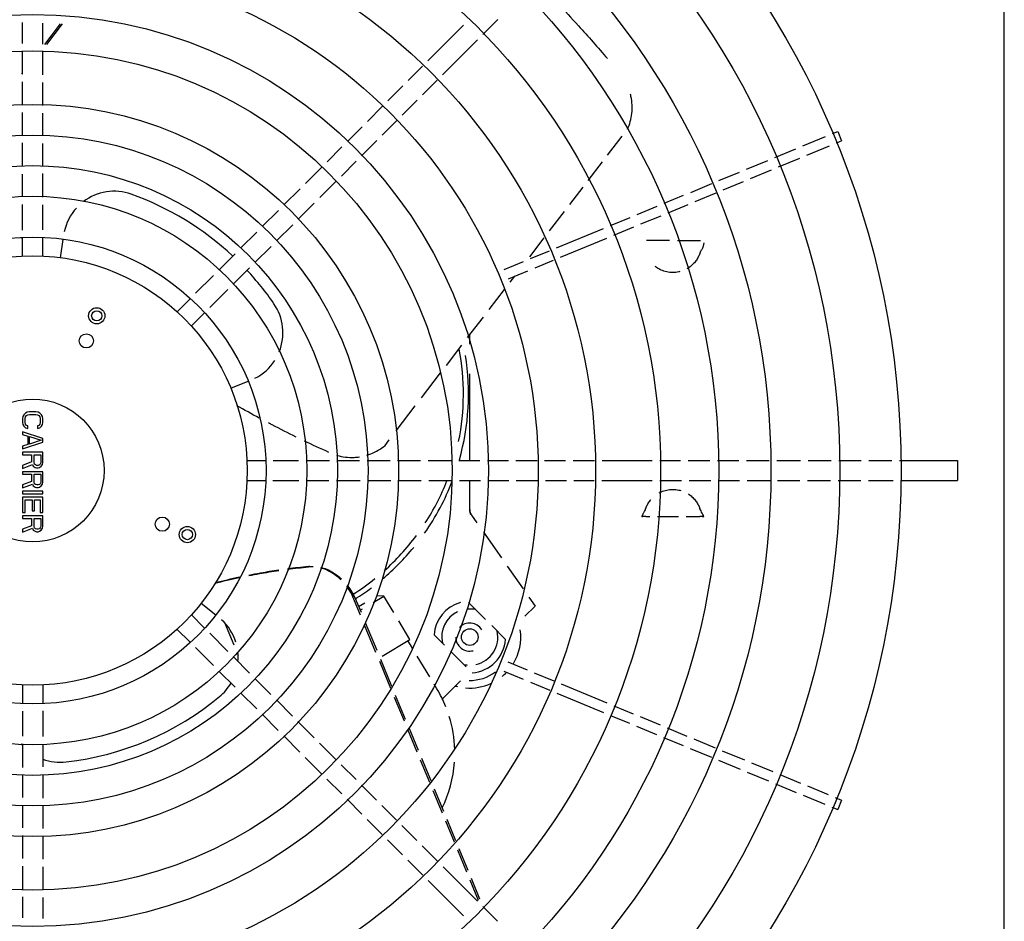
# Model space of a CAD drawing. Units: centimetres. Extents: x 2436 to 3378, y 2381 to 3325.
# Drawn here: x 3154 to 3193, y 2576 to 2612 of the extents above; entities that cross this region are included whole.
import ezdxf

# ---------------------------------------------------------------- set-up
doc = ezdxf.new("R2010")
doc.units = ezdxf.units.CM
doc.layers.add('TS - BLOCOS', color=50, linetype='Continuous')

# ---------------------------------------------------------------- blocks, each defined once
blk = doc.blocks.new('Cond 48-60 Kbtu Barril Carrier superior')
at = {"color": 2}
blk.add_line((0.3810000000000002, -0.247599999999693), (0.3810000000000002, 0.2476000000001477), dxfattribs=at)
for p, q in [((-0.003964999999993779, 0.1673424452442305), (-0.003964999999993779, 0.1755780137423244)), ((0.003964999999993779, 0.1670715483137428), (0.003964999999993779, 0.1753071168118367)), ((0.1550177638347918, 0.1606251206098932), (0.1689949411997986, 0.1746022979746158)), ((0.1765283544932004, 0.17092099771844), (0.1824348763963997, 0.1768275196218383)), ((0.1607208692120139, 0.1551135124373104), (0.1744107449179069, 0.1688033881432602)), ((-0.003964999999993779, 0.1553634365200196), (-0.003964999999993779, 0.1643476930630641)), ((0.003964999999993779, 0.1550925395890772), (0.003964999999993779, 0.1640767961325764)), ((0.1472647357591939, 0.1528720925343805), (0.1529010802613016, 0.1585084370362893)), ((-0.004248131242690079, 0.1553731085732579), (-0.003964999999993779, 0.1557420923927566)), ((-0.003964999999993779, 0.143384427795354), (-0.003964999999993779, 0.1523686843388532)), ((0.003964999999993779, 0.1431135308648663), (0.003964999999993779, 0.1520977874079108)), ((0.1393097844708109, 0.1449171412459691), (0.1451434154156175, 0.1507507721903494)), ((0.152872092534011, 0.1472647357595633), (0.1586041856384952, 0.1529968288637065)), ((0.1449171412455996, 0.1393097844711519), (0.1507507721904062, 0.145143415415987)), ((-0.003964999999993779, 0.1314054190711431), (-0.003964999999993779, 0.1403896756141876)), ((0.003964999999993779, 0.1311345221402007), (0.003964999999993779, 0.1401187786836999)), ((0.1312656997475017, 0.1368730565222904), (0.1371884641272914, 0.1427958209023927)), ((0.1370907478255106, 0.131483391051006), (0.1427958209021085, 0.1371884641275756)), ((0.1233998818941018, 0.1290072386691463), (0.1291465453346916, 0.1347539021098783)), ((0.3136892237727977, 0.1320991152579154), (0.3156633730204135, 0.1329168346501319)), ((0.3156636366535963, 0.1329161981834659), (0.3171938431167121, 0.1292219529868817)), ((-0.003964999999993779, 0.1191555134159898), (-0.003964999999993779, 0.1284106668899767)), ((0.003964999999993779, 0.1194264103464775), (0.003964999999993779, 0.1281397699590343)), ((0.1290072386689189, 0.1233998818943292), (0.1349666372859986, 0.1293592805113803)), ((0.3020215440079141, 0.1272662040578325), (0.3109175851752184, 0.1309510649607546)), ((0.3152199575021939, 0.1284035971275443), (0.3171941067498949, 0.1292213165202156)), ((0.1154449306058041, 0.1210522873807349), (0.1212785615506107, 0.1268859183255699)), ((0.2910349131647081, 0.1227153925578932), (0.2992563667395984, 0.1261208301307306)), ((0.3035522777373103, 0.1235706859274615), (0.3124483189046998, 0.1272555468303835)), ((0.1210522873805928, 0.1154449306059178), (0.1268859183253994, 0.1212785615507528)), ((0.279972591702716, 0.1181332289766033), (0.2882693327992172, 0.1215698516625707)), ((0.2925025439544982, 0.1189937363342324), (0.3007871004691083, 0.1224253120008143)), ((-0.003964999999993779, 0.1073020816952521), (-0.003964999999993779, 0.1161607612348234)), ((0.003964999999993779, 0.1071869677975883), (0.003964999999993779, 0.1164316581653111)), ((0.1069596492316123, 0.1125670060064294), (0.1133236102621993, 0.1189309670371586)), ((0.2690987506383919, 0.1136291365328361), (0.2772070113371967, 0.1169876880817355)), ((0.2814402224925061, 0.1144115727533972), (0.2897369635890072, 0.1178481954389099)), ((0.112567006006401, 0.1069596492316123), (0.1189309670370164, 0.1133236102623414)), ((0.2580235159481958, 0.1090416241177081), (0.2663299419658927, 0.1124822584292815)), ((0.2708189405090025, 0.1100120937057909), (0.2786746421270152, 0.1132660318580747)), ((0.09847436785730679, 0.104081724632124), (0.1048383288880075, 0.1104456856628531)), ((0.2597437058188063, 0.1054245812906629), (0.2680501318364179, 0.1088652156022363)), ((-0.003964999999993779, 0.0941992452399063), (-0.003964999999993779, 0.1042981357622921)), ((0.1040817246320955, 0.09847436785730679), (0.1104456856627962, 0.1048383288880359)), ((0.2476318371982131, 0.1047372498437653), (0.2552547072756965, 0.1078947460141535)), ((0.2491625709276946, 0.1010417317133943), (0.2569748971461934, 0.1042777031871083)), ((0.003964999999993779, 0.09436897154046164), (0.003964999999993779, 0.104190030886457)), ((0.08998908648311499, 0.09559644325827321), (0.09635304751381568, 0.1019604042885476)), ((0.2370072225743058, 0.1003363903714671), (0.2448601986006906, 0.1035891995466045)), ((0.2266024064110184, 0.09602657440245821), (0.2342355839768118, 0.09918834007430632)), ((0.2385379563038157, 0.09664087224155082), (0.2463909323301152, 0.0998936814166882)), ((0.08149859468531417, 0.0871059514602166), (0.0878677661395102, 0.09347512291469684)), ((0.09559644325790373, 0.08998908648345605), (0.1019604042886044, 0.09635304751418516)), ((0.2054707710584012, 0.08727356444433099), (0.2238335977385191, 0.09487969629890358)), ((0.2279436839993991, 0.09225258096967082), (0.2357663177062932, 0.09549282194439002)), ((-0.003964999999993779, 0.08399301089320943), (-0.003964999999993779, 0.0912044930587399)), ((0.003964999999993779, 0.08384750081722814), (0.003964999999993779, 0.09136019103561921)), ((0.2070015047877973, 0.08357804631441468), (0.2251748753268146, 0.09110570286566144)), ((0.2496507600226039, 0.09020000000009532), (0.2407039170770133, 0.09020000000009532)), ((0.2528084692974915, 0.09020000000009532), (0.2618345918166085, 0.09020000000009532)), ((0.07298895339690148, 0.07859631017208812), (0.0793822196291103, 0.08498957640404114)), ((0.08710595146010292, 0.08149859468539944), (0.09347512291429894, 0.08786776613987968)), ((0.1952638527037038, 0.08304572043198277), (0.2027055937901139, 0.08612819051768383)), ((0.1848808201817178, 0.07874492754262974), (0.1924950440312045, 0.0818988423279734)), ((0.1969840425743143, 0.07942867760493755), (0.2042363275195953, 0.08243267238731278)), ((0.07867770798949891, 0.07307035121493755), (0.08498957640389904, 0.07938221962922398)), ((0.1866010100522146, 0.07512788471558451), (0.1942152339017014, 0.07828179950138292)), ((0.06386213588351097, 0.06946949265829971), (0.07086979898420509, 0.0764771557592212)), ((0.06946949265829971, 0.06386213588348255), (0.07655359745001533, 0.07094624067531186)), ((0.05648545802591798, 0.06209281480096251), (0.06174576082730709, 0.06735311760212426)), ((0.06219570596221047, 0.05658834918767752), (0.06735311760209584, 0.06174576082730709)), ((0.1714000000000055, 0.04946631299981163), (0.1714000000000055, 0.05316171343702081)), ((0.1714000000000055, 0.00396500000033484), (0.1714000000000055, 0.03785833836718666)), ((-0.003829787239396865, 0.02116666662732314), (-0.003999999999990678, 0.02033333325425701)), ((-0.003999999999990678, 0.02033333325425701), (-0.003999999999990678, 0.01883333349269378)), ((-0.003489361703401528, 0.02183333337325166), (-0.003829787239396865, 0.02116666662732314)), ((-0.002808510661083119, 0.02250000000003638), (-0.003489361703401528, 0.02183333337325166)), ((-0.002978723406783956, 0.02033333325425701), (-0.002808510661083119, 0.02100000000018554)), ((-0.002978723406783956, 0.01883333349269378), (-0.002978723406783956, 0.02033333325425701)), ((-0.002127659559192807, 0.0228333333284354), (-0.002808510661083119, 0.02250000000003638)), ((-0.002808510661083119, 0.02100000000018554), (-0.002468085050594482, 0.0215000000002874)), ((-0.002468085050594482, 0.0215000000002874), (-0.001957446813605657, 0.02183333337325166)), ((-0.001276595830887572, 0.02300000000013824), (-0.002127659559192807, 0.0228333333284354)), ((-0.001957446813605657, 0.02183333337325166), (-0.001276595830887572, 0.02200000000038926)), ((0.001276595592514695, 0.02300000000013824), (-0.001276595830887572, 0.02300000000013824)), ((-0.001276595830887572, 0.02200000000038926), (0.001276595592514695, 0.02200000000038926)), ((0.002127659797707793, 0.0228333333284354), (0.001276595592514695, 0.02300000000013824)), ((0.001276595592514695, 0.02200000000038926), (0.001957446575204358, 0.02183333337325166)), ((0.001957446575204358, 0.02183333337325166), (0.002468085288995781, 0.0215000000002874)), ((0.002808510780397455, 0.02250000000003638), (0.002127659797707793, 0.0228333333284354)), ((0.002468085288995781, 0.0215000000002874), (0.002808510780397455, 0.02100000000018554)), ((0.003489361763001853, 0.02183333337325166), (0.002808510780397455, 0.02250000000003638)), ((0.002808510780397455, 0.02100000000018554), (0.002978723526013027, 0.02033333325425701)), ((0.002978723526013027, 0.02033333325425701), (0.002978723526013027, 0.01883333349269378)), ((0.003829787254403527, 0.02116666662732314), (0.003489361763001853, 0.02183333337325166)), ((0.004000000000019099, 0.02033333325425701), (0.003829787254403527, 0.02116666662732314)), ((0.004000000000019099, 0.01883333349269378), (0.004000000000019099, 0.02033333325425701)), ((-0.003999999999990678, 0.01883333349269378), (-0.003829787239396865, 0.0180000000000291)), ((-0.003829787239396865, 0.0180000000000291), (-0.003489361703401528, 0.01733333349238819)), ((-0.003489361703401528, 0.01733333349238819), (-0.002808510661083119, 0.01666666650771731)), ((-0.002808510661083119, 0.0181666665080229), (-0.002978723406783956, 0.01883333349269378)), ((-0.002468085050594482, 0.01766666650792104), (-0.002808510661083119, 0.0181666665080229)), ((-0.002808510661083119, 0.01666666650771731), (-0.001957446813605657, 0.01650000000017826)), ((-0.001957446813605657, 0.01750000000038199), (-0.002468085050594482, 0.01766666650792104)), ((-0.001957446813605657, 0.01650000000017826), (-0.001957446813605657, 0.01750000000038199)), ((0.002468085288995781, 0.01766666650792104), (0.001957446575204358, 0.01750000000038199)), ((0.001957446575204358, 0.01750000000038199), (0.001957446575204358, 0.01650000000017826)), ((0.001957446575204358, 0.01650000000017826), (0.002808510780397455, 0.01666666650771731)), ((0.002808510780397455, 0.0181666665080229), (0.002468085288995781, 0.01766666650792104)), ((0.002978723526013027, 0.01883333349269378), (0.002808510780397455, 0.0181666665080229)), ((0.002808510780397455, 0.01666666650771731), (0.003489361763001853, 0.01733333349238819)), ((0.003489361763001853, 0.01733333349238819), (0.003829787254403527, 0.0180000000000291)), ((0.003829787254403527, 0.0180000000000291), (0.004000000000019099, 0.01883333349269378)), ((-0.003999999999990678, 0.01516666650786647), (-0.003999999999990678, 0.01416666698469271)), ((0.004000000000019099, 0.01250000000027285), (-0.003999999999990678, 0.01516666650786647)), ((-0.003999999999990678, 0.01416666698469271), (-0.001957446813605657, 0.01350000000002183)), ((-0.001957446813605657, 0.01350000000002183), (-0.001957446813605657, 0.0101666669847873)), ((-0.001276595830887572, 0.01033333301575112), (-0.001276595830887572, 0.01333333301545281)), ((-0.001276595830887572, 0.01333333301545281), (0.003319149017414702, 0.01183333301560197)), ((0.003319149017414702, 0.01183333301560197), (-0.001276595830887572, 0.01033333301575112)), ((0.004000000000019099, 0.01116666698499102), (0.004000000000019099, 0.01250000000027285)), ((0.138168070046305, 0.009853019132606278), (0.1398430678243017, 0.01203591873627374)), ((-0.003999999999990678, 0.008500000000367436), (0.004000000000019099, 0.01116666698499102)), ((-0.001957446813605657, 0.0101666669847873), (-0.003999999999990678, 0.009500000000116415)), ((-0.003999999999990678, 0.009500000000116415), (-0.003999999999990678, 0.008500000000367436)), ((-0.003999999999990678, 0.007166666984630865), (-0.003999999999990678, 0.006166666031276691)), ((0.004000000000019099, 0.007166666984630865), (-0.003999999999990678, 0.007166666984630865)), ((-0.003999999999990678, 0.006166666031276691), (-0.0004255318640957739, 0.006166666031276691)), ((-0.0004255318640957739, 0.006166666031276691), (-0.0004255318640957739, 0.003333333969294472)), ((0.0005957446099102981, 0.003000000000156433), (0.0005957446099102981, 0.006166666031276691)), ((0.0005957446099102981, 0.006166666031276691), (0.003148936271713865, 0.006166666031276691)), ((0.003148936271713865, 0.006166666031276691), (0.003148936271713865, 0.003000000000156433)), ((0.004000000000019099, 0.003166666031120258), (0.004000000000019099, 0.007166666984630865)), ((0.08399301089320943, 0.00396500000033484), (0.09136019103550552, 0.00396500000033484)), ((0.09436897154020585, 0.00396500000033484), (0.1042038800024159, 0.00396500000033484)), ((0.1071973226192995, 0.00396500000033484), (0.1164316581651974, 0.00396500000033484)), ((0.119426410346307, 0.00396500000033484), (0.1281397699590059, 0.00396500000033484)), ((0.1311345221401155, 0.00396500000033484), (0.140118778683501, 0.00396500000033484)), ((0.1431135308646105, 0.00396500000033484), (0.1520977874079108, 0.00396500000033484)), ((0.1550925395889919, 0.00396500000033484), (0.1640767961322922, 0.00396500000033484)), ((0.1670715483135154, 0.00396500000033484), (0.1753071168114957, 0.00396500000033484)), ((0.1783018689926053, 0.00396500000033484), (0.1865235519669, 0.00396500000033484)), ((0.189516994583812, 0.00396500000033484), (0.1977677581699027, 0.00396500000033484)), ((0.2007625103510122, 0.00396500000033484), (0.2089980788489925, 0.00396500000033484)), ((0.211992831030102, 0.00396500000033484), (0.2203351903790178, 0.00396500000033484)), ((0.2233286329959014, 0.00396500000033484), (0.2429787865698927, 0.00396500000033484)), ((0.245978786569907, 0.00396500000033484), (0.2540368764496179, 0.00396500000033484)), ((0.2570338133608914, 0.00396500000033484), (0.2655251346095042, 0.00396500000033484)), ((0.2685220715206924, 0.00396500000033484), (0.276879128287618, 0.00396500000033484)), ((0.2798738804686991, 0.00396500000033484), (0.2888581370119994, 0.00396500000033484)), ((0.2918528891931089, 0.00396500000033484), (0.3011080426670958, 0.00396500000033484)), ((0.3041027948482053, 0.00396500000033484), (0.3130870513915056, 0.00396500000033484)), ((0.3160818035727004, 0.00396500000033484), (0.3248562284188949, 0.00396500000033484)), ((0.327849671035807, 0.00396500000033484), (0.3369521309947174, 0.00396500000033484)), ((0.3399490679059909, 0.00396500000033484), (0.3626066664837992, 0.00396500000033484)), ((0.3626066664837992, 0.00396363424260926), (0.3626066664837992, -0.003963634242154512)), ((-0.0004255318640957739, 0.003333333969294472), (-0.003999999999990678, 0.001999999999952706)), ((-0.003999999999990678, 0.0008333339692399022), (-8.51063728077861e-05, 0.002333333969090745)), ((-0.003999999999990678, 0.001999999999952706), (-0.003999999999990678, 0.0008333339692399022)), ((-8.51063728077861e-05, 0.002333333969090745), (0.0002553191185086234, 0.001666666031269415)), ((0.0002553191185086234, 0.001666666031269415), (0.0009361701011982859, 0.001166666031167551)), ((0.0007659573554974486, 0.00250000000005457), (0.0005957446099102981, 0.003000000000156433)), ((0.001106382846899123, 0.002166666030916531), (0.0007659573554974486, 0.00250000000005457)), ((0.0009361701011982859, 0.001166666031167551), (0.001446808338215533, 0.001000000000203727)), ((0.00161702108391637, 0.001999999999952706), (0.001106382846899123, 0.002166666030916531)), ((0.001446808338215533, 0.001000000000203727), (0.002127659797707793, 0.001000000000203727)), ((0.002127659797707793, 0.001999999999952706), (0.00161702108391637, 0.001999999999952706)), ((0.002638298034696618, 0.002166666030916531), (0.002127659797707793, 0.001999999999952706)), ((0.002127659797707793, 0.001000000000203727), (0.002638298034696618, 0.001166666031167551)), ((0.002978723526013027, 0.00250000000005457), (0.002638298034696618, 0.002166666030916531)), ((0.002638298034696618, 0.001166666031167551), (0.003319149017414702, 0.001666666031269415)), ((0.003148936271713865, 0.003000000000156433), (0.002978723526013027, 0.00250000000005457)), ((0.003319149017414702, 0.001666666031269415), (0.003829787254403527, 0.002333333969090745)), ((0.003829787254403527, 0.002333333969090745), (0.004000000000019099, 0.003166666031120258)), ((-0.003999999999990678, -0.0004999999996471161), (-0.003999999999990678, -0.001499999999850843)), ((0.004000000000019099, -0.0004999999996471161), (-0.003999999999990678, -0.0004999999996471161)), ((-0.003999999999990678, -0.001499999999850843), (-0.0004255318640957739, -0.001499999999850843)), ((-0.0004255318640957739, -0.001499999999850843), (-0.0004255318640957739, -0.004333333969043451)), ((0.0005957446099102981, -0.004666666030516353), (0.0005957446099102981, -0.001499999999850843)), ((0.0005957446099102981, -0.001499999999850843), (0.003148936271713865, -0.001499999999850843)), ((0.003148936271713865, -0.001499999999850843), (0.003148936271713865, -0.004666666030516353)), ((0.004000000000019099, -0.004500000000007276), (0.004000000000019099, -0.0004999999996471161)), ((-0.0004255318640957739, -0.004333333969043451), (-0.003999999999990678, -0.00566666603072008)), ((-0.003999999999990678, -0.006833333969098021), (-8.51063728077861e-05, -0.005333333968792431)), ((-0.003999999999990678, -0.00566666603072008), (-0.003999999999990678, -0.006833333969098021)), ((-8.51063728077861e-05, -0.005333333968792431), (0.0002553191185086234, -0.005999999999858119)), ((0.0002553191185086234, -0.005999999999858119), (0.0009361701011982859, -0.006499999999959982)), ((0.0007659573554974486, -0.005166666030618217), (0.0005957446099102981, -0.004666666030516353)), ((0.001106382846899123, -0.005499999999756255), (0.0007659573554974486, -0.005166666030618217)), ((0.0009361701011982859, -0.006499999999959982), (0.001446808338215533, -0.006666666030923807)), ((0.00161702108391637, -0.00566666603072008), (0.001106382846899123, -0.005499999999756255)), ((0.001446808338215533, -0.006666666030923807), (0.002127659797707793, -0.006666666030923807)), ((0.002127659797707793, -0.00566666603072008), (0.00161702108391637, -0.00566666603072008)), ((0.002638298034696618, -0.005499999999756255), (0.002127659797707793, -0.00566666603072008)), ((0.002127659797707793, -0.006666666030923807), (0.002638298034696618, -0.006499999999959982)), ((0.002978723526013027, -0.005166666030618217), (0.002638298034696618, -0.005499999999756255)), ((0.002638298034696618, -0.006499999999959982), (0.003319149017414702, -0.005999999999858119)), ((0.003148936271713865, -0.004666666030516353), (0.002978723526013027, -0.005166666030618217)), ((0.003319149017414702, -0.005999999999858119), (0.003829787254403527, -0.005333333968792431)), ((0.003829787254403527, -0.005333333968792431), (0.004000000000019099, -0.004500000000007276)), ((0.08384750081700076, -0.003964999999880092), (0.09120449305859779, -0.003964999999880092)), ((0.09419924523970735, -0.003964999999880092), (0.1043392889745007, -0.003964999999880092)), ((0.1073327315914128, -0.003964999999880092), (0.1161607612345961, -0.003964999999880092)), ((0.1191555134157056, -0.003964999999880092), (0.1284106668896072, -0.003964999999880092)), ((0.1314054190707168, -0.003964999999880092), (0.1403896756141023, -0.003964999999880092)), ((0.1433844277952119, -0.003964999999880092), (0.1523686843385121, -0.003964999999880092)), ((0.1553634365195933, -0.003964999999880092), (0.1643476930630072, -0.003964999999880092)), ((0.1673424452441168, -0.003964999999880092), (0.175578013742097, -0.003964999999880092)), ((0.1714000000000055, -0.01550787121504982), (0.1714000000000055, -0.003964999999880092)), ((0.1785727659232919, -0.003964999999880092), (0.1866589609390132, -0.003964999999880092)), ((0.1896524035558969, -0.003964999999880092), (0.198038655100504, -0.003964999999880092)), ((0.2010334072816136, -0.003964999999880092), (0.2092689757797075, -0.003964999999880092)), ((0.2122637279608171, -0.003964999999880092), (0.2201997814070182, -0.003964999999880092)), ((0.2231932240239018, -0.003964999999880092), (0.2429787865698927, -0.003964999999880092)), ((0.245978786569907, -0.003964999999880092), (0.2544434194961127, -0.003964999999880092)), ((0.2574403564073009, -0.003964999999880092), (0.2659316776559137, -0.003964999999880092)), ((0.2689286145672156, -0.003964999999880092), (0.2771500252181909, -0.003964999999880092)), ((0.2801447773993004, -0.003964999999880092), (0.2891290339426007, -0.003964999999880092)), ((0.2921237861237955, -0.003964999999880092), (0.3008371457364944, -0.003964999999880092)), ((0.303831897917604, -0.003964999999880092), (0.3128161544609043, -0.003964999999880092)), ((0.3158109066420138, -0.003964999999880092), (0.3247208194468101, -0.003964999999880092)), ((0.3277142620636937, -0.003964999999880092), (0.3373586740412122, -0.003964999999880092)), ((0.3403556109525141, -0.003964999999880092), (0.3626066664837992, -0.003964999999880092)), ((-0.003999999999990678, -0.00816666603077465), (-0.003999999999990678, -0.009166667938188766)), ((0.004000000000019099, -0.00816666603077465), (-0.003999999999990678, -0.00816666603077465)), ((-0.003999999999990678, -0.009166667938188766), (0.004000000000019099, -0.009166667938188766)), ((-0.003999999999990678, -0.01049999999986539), (-0.003999999999990678, -0.01649999999972351)), ((0.004000000000019099, -0.01049999999986539), (-0.003999999999990678, -0.01049999999986539)), ((-0.002978723406783956, -0.01649999999972351), (-0.002978723406783956, -0.01149999999961437)), ((-0.002978723406783956, -0.01149999999961437), (-0.0002553191185086234, -0.01149999999961437)), ((-0.0002553191185086234, -0.01149999999961437), (-0.0002553191185086234, -0.01583333206144744)), ((0.0007659573554974486, -0.01583333206144744), (0.0007659573554974486, -0.01149999999961437)), ((0.0007659573554974486, -0.01149999999961437), (0.002978723526013027, -0.01149999999961437)), ((0.002978723526013027, -0.01149999999961437), (0.002978723526013027, -0.01649999999972351)), ((0.004000000000019099, -0.009166667938188766), (0.004000000000019099, -0.00816666603077465)), ((0.004000000000019099, -0.01649999999972351), (0.004000000000019099, -0.01049999999986539)), ((-0.003999999999990678, -0.01649999999972351), (-0.002978723406783956, -0.01649999999972351)), ((-0.003999999999990678, -0.01783333206140014), (-0.003999999999990678, -0.01883333206160387)), ((0.004000000000019099, -0.01783333206140014), (-0.003999999999990678, -0.01783333206140014)), ((-0.003999999999990678, -0.01883333206160387), (-0.0004255318640957739, -0.01883333206160387)), ((-0.0004255318640957739, -0.01883333206160387), (-0.0004255318640957739, -0.02166666793800687)), ((-0.0002553191185086234, -0.01583333206144744), (0.0007659573554974486, -0.01583333206144744)), ((0.0005957446099102981, -0.02199999999993452), (0.0005957446099102981, -0.01883333206160387)), ((0.0005957446099102981, -0.01883333206160387), (0.003148936271713865, -0.01883333206160387)), ((0.002978723526013027, -0.01649999999972351), (0.004000000000019099, -0.01649999999972351)), ((0.003148936271713865, -0.01883333206160387), (0.003148936271713865, -0.02199999999993452)), ((0.004000000000019099, -0.02183333206130555), (0.004000000000019099, -0.01783333206140014)), ((0.1721235681256132, -0.01755136600331753), (0.174160933986002, -0.02046102599570077)), ((0.2391030639259952, -0.01808328613151389), (0.2388579980789984, -0.01812573634060755)), ((0.2391030639259952, -0.01812573634060755), (0.2388579980789984, -0.01812573634060755)), ((0.2403933982822082, -0.0180000000000291), (0.2420187662694104, -0.0180000000000291)), ((0.2450187662693963, -0.0180000000000291), (0.2532943541530983, -0.0180000000000291)), ((0.2562983000860015, -0.0180000000000291), (0.2616066017178014, -0.0180000000000291)), ((0.2624748339759151, -0.01803455185472558), (0.2628973651632975, -0.01808227752371749)), ((0.2631420019210964, -0.01812573634060755), (0.2628972593462038, -0.01808331748134151)), ((0.2631420019210964, -0.01812573634060755), (0.2628973651632975, -0.01812573634060755)), ((-0.0004255318640957739, -0.02166666793800687), (-0.003999999999990678, -0.0229999999996835)), ((-0.003999999999990678, -0.02416666793806144), (-8.51063728077861e-05, -0.02266666793821059)), ((-0.003999999999990678, -0.0229999999996835), (-0.003999999999990678, -0.02416666793806144)), ((-8.51063728077861e-05, -0.02266666793821059), (0.0002553191185086234, -0.02333333206161115)), ((0.0007659573554974486, -0.02250000000003638), (0.0005957446099102981, -0.02199999999993452)), ((0.001106382846899123, -0.02283333206150928), (0.0007659573554974486, -0.02250000000003638)), ((0.00161702108391637, -0.0229999999996835), (0.001106382846899123, -0.02283333206150928)), ((0.002127659797707793, -0.0229999999996835), (0.00161702108391637, -0.0229999999996835)), ((0.002638298034696618, -0.02283333206150928), (0.002127659797707793, -0.0229999999996835)), ((0.002978723526013027, -0.02250000000003638), (0.002638298034696618, -0.02283333206150928)), ((0.003148936271713865, -0.02199999999993452), (0.002978723526013027, -0.02250000000003638)), ((0.003319149017414702, -0.02333333206161115), (0.003829787254403527, -0.02266666793821059)), ((0.003829787254403527, -0.02266666793821059), (0.004000000000019099, -0.02183333206130555)), ((0.0002553191185086234, -0.02333333206161115), (0.0009361701011982859, -0.02383333206171301)), ((0.0009361701011982859, -0.02383333206171301), (0.001446808338215533, -0.02399999999988722)), ((0.001446808338215533, -0.02399999999988722), (0.002127659797707793, -0.02399999999988722)), ((0.002127659797707793, -0.02399999999988722), (0.002638298034696618, -0.02383333206171301)), ((0.002638298034696618, -0.02383333206171301), (0.003319149017414702, -0.02333333206161115)), ((0.1767845240673012, -0.02420790094083713), (0.183795051259608, -0.0342199713768423)), ((0.1861185559349963, -0.03753827994751191), (0.1922828913488104, -0.04634186328166834)), ((0.1335068389913943, -0.0517015562427332), (0.1376720321852076, -0.04919885568187965)), ((0.1376720321852076, -0.04919885568187965), (0.1347624979765953, -0.0491037994402177)), ((0.1415805554100018, -0.0557037306912207), (0.1376720321852076, -0.04919885568187965)), ((0.1945681493212987, -0.04960554989975208), (0.1970499999999902, -0.05314999999973224)), ((0.0660369431359129, -0.05206084504470709), (0.07177610154190006, -0.05658536453802299)), ((0.1278060447295957, -0.05328365824425418), (0.1302430644471144, -0.05181934906840979)), ((0.1709392031675918, -0.05175772771553966), (0.1775658964411093, -0.05838442098911401)), ((0.1970499999999902, -0.05314999999973224), (0.1930434023178975, -0.05715659768202386)), ((0.06209281480070672, -0.0564854580256906), (0.06731217201041773, -0.06170481523531635)), ((0.1284173997599964, -0.05475959985005829), (0.1292904474931049, -0.05423501984842005)), ((0.07524160286999404, -0.05963238630602063), (0.07886375881250274, -0.06837704430745362)), ((0.1479212898759101, -0.0662564849658338), (0.1435230236347138, -0.05893654070268894)), ((0.1799881433718156, -0.06080666791967815), (0.1853716696998049, -0.06619019424761063)), ((0.05658834918739331, -0.06219570596203994), (0.06170481523560056, -0.06731217201013351)), ((0.0694334923539941, -0.06382613557889272), (0.07658269716540644, -0.07097534039030506)), ((0.1614827306840141, -0.06846420613555892), (0.1574283303002062, -0.06440980575189315)), ((0.06382613557920536, -0.06943349235370988), (0.07087959178821279, -0.07648694856288785)), ((0.1370534345352041, -0.07278655125355726), (0.1479212898759101, -0.0662564849658338)), ((0.1489482489978968, -0.06965482746500129), (0.1471755543242921, -0.06670456809115421)), ((0.07869938073889671, -0.07309202396390901), (0.08498984154010714, -0.07938248476511944)), ((0.0801777726588, -0.07154935435619336), (0.08053444745971206, -0.07241044349802905)), ((0.1556863320867024, -0.08086888089974309), (0.1508083802769988, -0.07275060578740522)), ((0.1637901325364055, -0.07077160798826299), (0.1700344446142026, -0.07701592006606006)), ((0.1862581649135109, -0.07498587360896636), (0.193863510918618, -0.07813611107076213)), ((0.07299627536170306, -0.0786036321364918), (0.0793824847653184, -0.0849898415399366)), ((0.1847905341236071, -0.07870752983262719), (0.1923958801287995, -0.08185776729442296)), ((0.1966290912841089, -0.07928165196608461), (0.2044181370754927, -0.08250798037079221)), ((-0.003964999999993779, -0.08384750081677339), (-0.003964999999993779, -0.09136019103516446)), ((0.003964999999993779, -0.08399301089275468), (0.003964999999993779, -0.09120449305828515)), ((0.08711116188359824, -0.08150380510869581), (0.09345507662879982, -0.08784771985392581)), ((0.1585063919723098, -0.0855622487065375), (0.1574601327448022, -0.08382098094079993)), ((0.160486457527611, -0.08971354247205454), (0.1678073161214115, -0.08239268387842458)), ((0.1951614604942051, -0.08300330818974544), (0.2027611606577011, -0.08615120706735979)), ((0.2071849273206112, -0.08365402241452102), (0.2251748753268146, -0.0911057028652067)), ((0.0815038051088095, -0.08711116188351298), (0.08784771985401107, -0.09345507662874297)), ((0.2055279509027912, -0.0872972491110886), (0.2238335977385191, -0.09487969629844883)), ((0.0955714516850037, -0.08996409491010127), (0.1019205768536153, -0.09631322007862764)), ((0.2279436839993991, -0.09225258096921607), (0.2354182846443109, -0.09534866192962)), ((-0.003964999999993779, -0.0943689715400069), (-0.003964999999993779, -0.1041900308860022)), ((0.003964999999993779, -0.09419924523945156), (0.003964999999993779, -0.1042981357618373)), ((0.08996409491021495, -0.09557145168491843), (0.09631322007879817, -0.1019205768534448)), ((0.2266024064110184, -0.09602657440200346), (0.2340137936031113, -0.09909647149333978)), ((0.2381850748893157, -0.0964947039733488), (0.2460243139171041, -0.0997418230972471)), ((0.1040369519099045, -0.0984295951348031), (0.1103860770785161, -0.1047787203033295)), ((0.2367805838482013, -0.1002425135370686), (0.2446198228759044, -0.1034896326609669)), ((0.09842959513500205, -0.1040369519096203), (0.1047787203036989, -0.1103860770781466)), ((0.2487911041621089, -0.1008878651409759), (0.2565499992031164, -0.1041017046959496)), ((-0.003964999999993779, -0.1071869677971335), (-0.003964999999993779, -0.1164316581648563)), ((0.003964999999993779, -0.1073020816952521), (0.003964999999993779, -0.1161607612343687)), ((0.1125024521346916, -0.1068950953595049), (0.1188515773034169, -0.113244220528486)), ((0.2473866131209945, -0.1046356747046957), (0.2550823684132979, -0.1078233609196104)), ((0.2593155795686073, -0.1052472455912721), (0.2676123206651084, -0.1086838682767848)), ((0.2578479487788172, -0.1089689018144782), (0.2661446898753184, -0.1124055245004456)), ((0.2703779010305993, -0.1098294091721073), (0.279125366526614, -0.1134527280169095)), ((0.1068950953599028, -0.1125024521343221), (0.1132442205285997, -0.1188515773033032)), ((0.1209679523595923, -0.1153605955846615), (0.126787983764217, -0.1211806269889166)), ((0.2689102702406956, -0.1135510653953133), (0.2774051766561172, -0.1170697708439548)), ((0.2818941751991986, -0.1145996061209189), (0.2902006012168101, -0.1180402404320375)), ((-0.003964999999993779, -0.1194264103460227), (-0.003964999999993779, -0.1281397699590343)), ((0.003964999999993779, -0.1191555134155351), (0.003964999999993779, -0.128410666889522)), ((0.2801739853286165, -0.1182166489475094), (0.2884804113463133, -0.1216572832590828)), ((0.2929694098893947, -0.1191871185360469), (0.3010252297993077, -0.1225239483983387)), ((0.1153605955848036, -0.1209679523594787), (0.1211806269893998, -0.1267879837637338)), ((0.1289043588203924, -0.1232970020455468), (0.1347914954366161, -0.1291841386614578)), ((0.2912492200188126, -0.1228041613626374), (0.2993682533815161, -0.1261671750949063)), ((0.3021350436266061, -0.1273132171386351), (0.310561657050215, -0.130803634703625)), ((0.3037920200443978, -0.1236699904425222), (0.311966148091301, -0.1270558251399052)), ((-0.003964999999993779, -0.131134522139746), (-0.003964999999993779, -0.1401187786832452)), ((0.1232970020456037, -0.128904358820364), (0.129088390059394, -0.1346957468340406)), ((0.314732938336391, -0.128201867183634), (0.3171941067498949, -0.1292213165197609)), ((0.3171938431167121, -0.1292219529864269), (0.3156636366535963, -0.1329161981830111)), ((0.003964999999993779, -0.1314054190706884), (0.003964999999993779, -0.1403896756137328)), ((0.1369081790101063, -0.1313008222350618), (0.1426607966858171, -0.1370534399106873)), ((0.3133284472951914, -0.1319496767473538), (0.3156633730204135, -0.1329168346496772)), ((0.1312050736329127, -0.1368124304076446), (0.1370534399109999, -0.1426607966855045)), ((0.1447771717419926, -0.1391698149668628), (0.1505972031466172, -0.1449898463715726)), ((-0.003964999999993779, -0.1431135308644116), (-0.003964999999993779, -0.1520977874079108)), ((0.003964999999993779, -0.1433844277948992), (0.003964999999993779, -0.1523686843383985)), ((0.1391698149672038, -0.1447771717416799), (0.1449898463718, -0.1505972031463898)), ((0.1527135782029063, -0.1471062214277481), (0.1588628808553096, -0.153255524080123)), ((0.1471062214281176, -0.1527135782025653), (0.1529870324781086, -0.1585943892528121)), ((-0.003964999999993779, -0.1550925395886225), (-0.003964999999993779, -0.1640767961321217)), ((0.003964999999993779, -0.1553634365195649), (0.003964999999993779, -0.1643476930626093)), ((0.160986991394708, -0.1553796346197487), (0.1744107449179069, -0.1688033881428055)), ((0.1551061868909187, -0.1607135436652243), (0.1689949411997986, -0.174602297974161)), ((-0.003964999999993779, -0.1670715483132881), (-0.003964999999993779, -0.175307116811382)), ((0.003964999999993779, -0.1673424452437757), (0.003964999999993779, -0.1755780137418697)), ((0.1765283544932004, -0.1709209977179853), (0.1823211272379126, -0.1767137704628112))]:
    blk.add_line(p, q)
at = {"color": 1}
for p, q in [((0.004708897736406925, 0.1670461360040463), (0.01086685515960539, 0.1750713423630259)), ((0.005579713939994235, 0.1670163880298787), (0.0117376713631927, 0.1750415943884036)), ((0.2254511811692907, 0.123602584168566), (0.2311991491106085, 0.1310934818320675)), ((0.2178112359667921, 0.1136460137336144), (0.2234224866016916, 0.1209587379344157)), ((0.210592332430906, 0.1042381554816529), (0.2157990681859019, 0.1110237056273036)), ((0.202702724968816, 0.09395621885505534), (0.208488437107718, 0.1014963057145906)), ((0.01096821693471384, 0.08331187889098146), (0.0119201303122054, 0.09054237884311078)), ((0.1949068362412163, 0.08379641886176614), (0.2005988296455143, 0.09121436908799296)), ((0.1872303418606123, 0.07379221661039992), (0.1890259826573981, 0.07613234125710733)), ((0.1789963377734978, 0.06306145356393245), (0.185009004587215, 0.07089731351379669)), ((0.1705703123097067, 0.05208044338723994), (0.1767479018478184, 0.06013123481625371)), ((0.1622402975343107, 0.04122455677588732), (0.1683489750363094, 0.04918554029109146)), ((0.0843502011476005, 0.03493899730437988), (0.0775463786802959, 0.0321207617625987)), ((0.1525060036726131, 0.02853857802847415), (0.1599457961690121, 0.03823430437887509)), ((0.1425862803440054, 0.01561094289536413), (0.1500260728404044, 0.02530666924531033)), ((0.1247767111802034, -0.0478182877063773), (0.1283853251640039, -0.05653025252740917)), ((0.126888942139999, -0.05106957673433499), (0.1287586732155148, -0.05558350685487312)), ((0.1300335082378012, -0.06050931845720697), (0.1344829813609181, -0.07125129681662656)), ((0.1304068562893121, -0.05956257278467092), (0.1349237670407035, -0.07046735998073927)), ((0.1359395092308944, -0.0747676661544574), (0.1403090928409085, -0.08531677416749517)), ((0.1363802949107082, -0.07398372931857011), (0.140749878520694, -0.08453283733160788)), ((0.1422064063906987, -0.08804920666943872), (0.1461198278188078, -0.09749704175646912)), ((0.1417656207109133, -0.088833143505326), (0.1456247483772017, -0.09814990185623174)), ((0.1469516939023947, -0.1013534317398808), (0.1506368675510146, -0.1102502279418331)), ((0.1474467733440008, -0.1007005716401181), (0.1511380884475102, -0.1096121946256972)), ((0.1519508813971981, -0.1134225379905729), (0.1555768398162911, -0.1221763759822352)), ((0.1524521022938075, -0.1127845046744369), (0.1560719192578119, -0.1215235158824726)), ((0.1569037853415125, -0.1253799058658842), (0.1605528855357932, -0.1341896130452369)), ((0.1573988647830049, -0.1247270457661216), (0.1610479649773993, -0.1335367529454743)), ((0.1618798310610146, -0.1373931429288859), (0.1652898351468082, -0.1456256210403808)), ((0.1623749105025922, -0.1367402828291233), (0.1658029952463096, -0.1450164115103689)), ((0.1665798373938117, -0.1487399619609278), (0.1701273435731991, -0.1573043994917498)), ((0.1670929974933983, -0.1481307524309159), (0.1706405036728142, -0.1566951899617379)), ((0.1714173458203163, -0.1604187404122968), (0.1747430143419137, -0.1684476144610016)), ((0.171930505919903, -0.1598095308822849), (0.1752733193623044, -0.1678797964314072))]:
    blk.add_line(p, q, dxfattribs=at)
at = {"color": 7}
for radius in [0.3405, 0.3165, 0.2895, 0.269, 0.24625, 0.22075, 0.19825, 0.17875, 0.1645, 0.1435, 0.1315, 0.1195, 0.1075]:
    blk.add_circle((0, 0), radius, dxfattribs=at)
for centre, radius in [((0, 0), 0.0915), ((0, 0), 0.08415), ((0.02512316733481157, 0.06065269130976958), 0.003175), ((0.02512316733481157, 0.06065269130976958), 0.002), ((0.02104758878010671, 0.05081337428828192), 0.00278), ((0, 0), 0.028), ((0.05081337428811139, -0.02104758877976565), 0.00278), ((0.0606526913094001, -0.02512316733464104), 0.003175), ((0.0606526913094001, -0.02512316733464104), 0.002), ((0.1714000000000055, -0.06529999999975189), 0.00325)]:
    blk.add_circle(centre, radius)
at = {"color": 1}
for centre, radius, start, end in [((0.03195097931470059, 0.08946583102442673), 0.02, 70.34680418892161, 127.124019808062), ((0, 0), 0.115, 46.97725750299998, 70.3468028165955), ((0.03195097931470059, 0.08946583102442673), 0.02, 137.843095626076, 168.272960683105), ((0, 0), 0.115, 34.65319746810972, 43.01987235797688), ((0.07814783480029064, 0.05401773705034429), 0.02, 338.0784893178346, 34.65319746810972), ((0.07814783480029064, 0.05401773705034429), 0.02, 296.6382062106544, 327.1413314182469)]:
    blk.add_arc(centre, radius, start, end, dxfattribs=at)
for centre, radius, start, end in [((0.0761500000000126, 0.02995000000009895), 0.09275, 348.4626921312066, 10.96604071420413), ((0.0761500000000126, 0.02995000000009895), 0.09475, 344.2440052200801, 9.2058287006817), ((0.0761500000000126, 0.02995000000009895), 0.09475, 324.9034026591239, 338.9188451799695), ((0.0761500000000126, 0.02995000000009895), 0.09275, 327.0370461614452, 338.4888171679725), ((0.0761500000000126, 0.02995000000009895), 0.09275, 311.7192890031521, 323.2897968435115), ((0.0761500000000126, 0.02995000000009895), 0.09475, 310.1166670579138, 320.6372286551185), ((0.0761500000000126, 0.02995000000009895), 0.09275, 302.2426702143369, 308.7399196253777), ((0.0761500000000126, 0.02995000000009895), 0.09475, 302.0912618825044, 306.7387500345297), ((0.1714000000000055, -0.06529999999975189), 0.014, 105.1420801727437, 176.3543710516847), ((0.1714000000000055, -0.06529999999975189), 0.011, 115.6760872837503, 192.2362422408845), ((0.1714000000000055, -0.06529999999975189), 0.011, 77.7637577567013, 96.00773045531456), ((0.06055015707690359, -0.07320299500679539), 0.02, 17.01947342101925, 47.38463543084325), ((0.1714000000000055, -0.06529999999975189), 0.0055, 31.23814252537106, 137.366994705024), ((0.1714000000000055, -0.06529999999975189), 0.0055, 180.943961485438, 283.7333726256313), ((0.1714000000000055, -0.06529999999975189), 0.011, 282.3547032186386, 12.23624224088446), ((0.1714000000000055, -0.06529999999975189), 0.02, 328.049439148215, 8.141279609349592), ((0.1714000000000055, -0.06529999999975189), 0.014, 273.6456289462782, 356.3543710516847), ((0.06055015707690359, -0.07320299500679539), 0.02, 355.3844864864743, 5.693012757100415), ((0.1714000000000055, -0.06529999999975189), 0.011, 257.7637577567013, 264.9135129434137), ((0.1714000000000055, -0.06529999999975189), 0.017, 269.0394005357047, 306.5767442237531), ((0.1714000000000055, -0.06529999999975189), 0.02, 309.2087255357578, 316.0803489150977), ((0.06055015707690359, -0.07320299500679539), 0.02, 309.5959924561184, 329.4728800278423), ((0.1714000000000055, -0.06529999999975189), 0.02, 253.5090181701496, 256.1905425113626), ((0.1714000000000055, -0.06529999999975189), 0.02, 265.3439615678231, 294.5873576448366), ((0, 0), 0.115, 276.5600986075521, 309.595991151744), ((0.1164194775079181, -0.1108506181849407), 0.0491, 21.7549171031226, 30.99999999528728), ((0.1164194775079181, -0.1108506181849407), 0.0491, 1.748609657809803, 17.09760792654626), ((0.0108533052342068, -0.09437799407396597), 0.02, 219.806956214127, 221.9238630321835), ((0.0108533052342068, -0.09437799407396597), 0.02, 249.7505437559635, 276.5601010410865), ((0.1164194775079181, -0.1108506181849407), 0.0491, 334.1483674959286, 355.8693609381282)]:
    blk.add_arc(centre, radius, start, end)
for points, start_tangent, end_tangent in [([(0.1972938971730969, 0.1916866290071084), (0.2140046829368032, 0.1743532887439869), (0.2253435711101019, 0.1614661811008773)], (0.714056470489839, -0.700088106563448), (0.6470288033620575, -0.7624655583171374)), ([(0.2332232228067994, 0.1337548444225831), (0.2343554339510092, 0.1367607196107201), (0.2349796462474103, 0.139985733731919), (0.2350613374466093, 0.143294976433026), (0.234601017868016, 0.1466108905992769), (0.2343659878059157, 0.1475662719935826)], (0.4306093744937163, 0.9025384017304363), (-0.2612984904796658, 0.9652580478157372)), ([(0.08886878007459131, 0.020553053974254), (0.08003610447570964, 0.0254109807833629)], (-0.881654458729202, 0.4718955556083548), (-0.8705863934564413, 0.4920155805749513)), ([(0.1033786982254981, 0.01311523856293206), (0.0939253529450923, 0.01788754746530685), (0.09246628816009661, 0.01864835366131956)], (-0.8976845646853251, 0.4406386527822069), (-0.8858631929727737, 0.463946552240754)), ([(0.1160797182510009, 0.007105588159902254), (0.1066559792234045, 0.01152188354808459)], (-0.909854778415087, 0.4149268395696202), (-0.9009800484826459, 0.4338605216382441)), ([(0.1310824331318088, 0.005995147363137221), (0.132544218752912, 0.006495758320397726), (0.1355008492073182, 0.007933743430839968), (0.138168070046305, 0.009853019132606278)], (0.9578430937545588, 0.2872918511665366), (0.7579129301132207, 0.6523557237943058)), ([(0.1192362947513175, 0.005948120447101246), (0.1193033796344025, 0.005929304894380039), (0.1226549598115128, 0.005271922650081251), (0.126041021091595, 0.005148939444552525), (0.1280996819974121, 0.005339731916592427)], (0.9624153589386777, -0.2715818051323324), (0.98994885967117, 0.1414257940962348)), ([(0.0999447458397924, -0.03871045958112518), (0.1081501903094022, -0.03779151934350011)], (0.9916074445659678, 0.1292852500533259), (0.9956670908238281, 0.09298948462280604)), ([(0.1081341442797168, -0.03766888304835447), (0.0999910854006032, -0.0385957052762933)], (-0.9954781476865103, -0.09499082839218859), (-0.9913990085443777, -0.1308740075692084)), ([(0.1208972844001153, -0.04288777016790846), (0.1208623706725973, -0.04285398229103521), (0.118547057532794, -0.04091571058324917), (0.1160565631650172, -0.03940170422129086), (0.1134487703233162, -0.03835569139801009), (0.1129514755365051, -0.03821454662102042)], (-0.7178346433388368, 0.6962136344704871), (-0.9665265095168514, 0.2565667679205003)), ([(0.1130259138683982, -0.03797240625590348), (0.1139486628825068, -0.03822691909454079), (0.1166070037199063, -0.03931947425689941), (0.1191389700906029, -0.04089695554694117), (0.121061097855403, -0.04250375169795007)], (0.971976617922357, -0.2350775493581136), (0.7280269029210932, -0.6855485603683529)), ([(0.08104292946541136, -0.04187246385799881), (0.07151231259240376, -0.04408918385615834)], (-0.9780590276928327, -0.2083279586338595), (-0.9696841534697281, -0.2443617042617297)), ([(0.09655604531599238, -0.03907512345131181), (0.0893148979762941, -0.04025359565730469), (0.08475535212920704, -0.04111040088355367)], (-0.9893544735146641, -0.1455256875487003), (-0.98104613184651, -0.1937743202516789)), ([(0.1247767111802034, -0.0478182877063773), (0.1231322552679046, -0.0453994294448421)], (-0.5134408846191535, 0.8581249664247634), (-0.6099447604787067, 0.792443934398247)), ([(0.1233108971784986, -0.04495826843140094), (0.1235885888567054, -0.04531504685473919), (0.1251308396622903, -0.04758477642781145)], (0.62154509064469, -0.783378388963778), (0.5162172464126341, -0.8564576781757276))]:
    blk.add_spline(points, degree=3, dxfattribs=dict(at, start_tangent=start_tangent, end_tangent=end_tangent))
for points, start_tangent, end_tangent in [([(-0.004297491004592757, 0.09106956062396421), (-0.004107899855881669, 0.09085986440550187)], (0.670244963819942, -0.7421399386059241), (0.6710598989029529, -0.7414031373580495)), ([(-0.004106644810207172, 0.0909688333667873), (-0.004201530886490445, 0.09107413398714925)], (-0.6696201003258172, 0.7427037910497312), (-0.6692095321148165, 0.7430737528177593)), ([(0.2627591501548068, 0.08734641201863269), (0.2630350240677046, 0.08799603134502831), (0.2632713069303918, 0.08920954544328197)], (0.4347931953820866, 0.9005303311101935), (0, 1)), ([(0.2616066017178014, 0.08511776695331719), (0.2609393290620972, 0.08359782978141084), (0.2600338509373046, 0.0821631389067079), (0.2588637058755126, 0.08082260505898375), (0.257395495672796, 0.07961249088475597), (0.2565560889124185, 0.07908556218399099)], (-0.3333333333397942, -0.9428090415797791), (-0.869533394366274, -0.4938741500441849)), ([(0.2618366173161064, 0.08563865619817079), (0.261674826420716, 0.08529614606595715), (0.2616279145680949, 0.08511443670658991)], (-0.4722371319961204, -0.881471548698016), (-0.1543820354122394, -0.9880112282469133)), ([(0.2618366173161064, 0.08563865619817079), (0.2624757884453004, 0.08679776831650088), (0.2627591501548068, 0.08734641201863269)], (0.4722371319843864, 0.8814715487043026), (0.434793195355305, 0.9005303311231241)), ([(0.2537631670849123, 0.07796240451807535), (0.253344781141891, 0.07786483546215095), (0.2509873466977979, 0.07761777406904002), (0.2486322365149931, 0.07786975822045861), (0.246434784358911, 0.0785856802899616), (0.2445921402939177, 0.07962104677835669), (0.244113125885093, 0.07997208355982366)], (-0.9693486612748757, -0.2456891794210852), (-0.7907106571726612, 0.612190049440187)), ([(0.2456225781947978, -0.008786216453700035), (0.2464526491839081, -0.008377766925605101), (0.2486552188581186, -0.007664835461582697), (0.2510126533022117, -0.007417774068471772), (0.2533677634850164, -0.007669758220345102), (0.2541718275967924, -0.007874208552948403)], (0.8783511847956524, 0.4780158953090095), (0.9594164463476513, -0.2819930539528311)), ([(0.2403933982822082, -0.01491776695274893), (0.2410606709379977, -0.01339782978084259), (0.2419661490628187, -0.01196313890613965), (0.2424450078001996, -0.01136201354120203)], (0.3333333333245387, 0.9428090415851728), (0.6494091664216114, 0.760439172168023)), ([(0.2570664655941926, -0.009193585851789976), (0.2574078597060918, -0.00942104677824318), (0.2588714456088042, -0.01063017751130246), (0.2600378499537044, -0.01196853056217151), (0.2609407553223946, -0.01340052064915653), (0.2616066017178014, -0.01491776695274893)], (0.8421801324916228, -0.539196276356201), (0.3333333333358797, -0.9428090415811631)), ([(0.1714000000000055, -0.01525643306831626), (0.1714826615196046, -0.01606555198395654)], (7.13117322051373e-09, -1), (0.2020798784509735, -0.9793690431728175)), ([(0.2401633826839031, -0.01543865619760254), (0.2396837042124957, -0.01630571288114879), (0.2393855697237086, -0.0168604295863588)], (-0.4722371319873899, -0.8814715487026933), (-0.4576877326644989, -0.8891130070853931)), ([(0.2401633826839031, -0.01543865619760254), (0.2403251735792935, -0.01509614606584364), (0.2403720854319999, -0.01491443670602166)], (0.4722371319961204, 0.881471548698016), (0.1543820354122394, 0.9880112282469133)), ([(0.2618366173161064, -0.01543865619760254), (0.261674826420716, -0.01509614606584364), (0.2616279145680949, -0.01491443670602166)], (-0.4722371319961204, 0.881471548698016), (-0.1543820354122394, 0.9880112282469133)), ([(0.2623156647352971, -0.0163045718295507), (0.2618366173161064, -0.01543865619760254)], (-0.4846535738510325, 0.8747061868727246), (-0.4722371320468913, 0.8814715486708161)), ([(0.1718792381360004, -0.01740688427616988), (0.1715216576048988, -0.01648714440943877), (0.1713999902491139, -0.01550787121504982)], (-0.4744795375591039, 0.8802665326125371), (-5.84715922510662e-07, 0.9999999999998291)), ([(0.1714826615196046, -0.01606555198395654), (0.1717272246675066, -0.0168412179104962)], (0.2020798784151588, -0.9793690431802073), (0.3962034052398167, -0.9181627642615298)), ([(0.1717272246675066, -0.0168412179104962), (0.1721235681256132, -0.01755136600331753)], (0.3962034052285269, -0.9181627642664015), (0.5735764363492969, -0.8191520442902168)), ([(0.2389294158543009, -0.01789658360803514), (0.2388579980789984, -0.01812573634060755)], (-0.3222411987958401, -0.9466575990286139), (-0.2713307271900673, -0.9624861746968157)), ([(0.2390853937833981, -0.017492129205948), (0.2389294158543009, -0.01789658360803514)], (-0.392753319324959, -0.9196438605021113), (-0.3222411988628359, -0.9466575990058087)), ([(0.2392153860608914, -0.01720417548267505), (0.2390853937833981, -0.017492129205948)], (-0.427931735560582, -0.903811058629019), (-0.392753319373165, -0.919643860481524)), ([(0.2400160422272108, -0.01800379254291329), (0.2394837338054003, -0.01803250847115123), (0.2391028888785911, -0.01808220222983437)], (-0.9997477850767181, -0.02245809952325538), (-0.9872089474678779, -0.1594317849092988)), ([(0.2393855697237086, -0.0168604295863588), (0.2392153860608914, -0.01720417548267505)], (-0.4576877326397737, -0.8891130070981208), (-0.4279317358181444, -0.9038110585070698)), ([(0.2403933982822082, -0.0180000000000291), (0.2400226011100983, -0.018003646895977), (0.2400160422272108, -0.01800379254291329)], (-1, 0), (-0.9997477850774587, -0.0224580994902863)), ([(0.2628974407268174, -0.01808219494932928), (0.2625180727278007, -0.01803266738397724), (0.2619786839763947, -0.01800367608029774), (0.2616066017178014, -0.0180000000000291)], (-0.9871958686000902, 0.1595127487660893), (-1, 0)), ([(0.2631420019210964, -0.01812573634060755), (0.2627839910136061, -0.01720286022600703), (0.2623156647352971, -0.0163045718295507)], (-0.2713307272377549, 0.9624861746833725), (-0.4846535738197444, 0.8747061868900605)), ([(0.1085385122715934, -0.03763067112004137), (0.1081341442797168, -0.03766888304835447)], (-0.9956505918907396, -0.09316597483856637), (-0.9954781476951562, -0.09499082830158447)), ([(0.1085351318824053, -0.03776143553750444), (0.1081501903094022, -0.03779151934350011)], (-0.998020032688031, -0.06289685487670668), (-0.9956670908142873, -0.09298948472496231)), ([(0.1099455681614927, -0.03774862682121238), (0.1085351318824053, -0.03776143553750444)], (-0.9990332827849021, 0.04396020800703797), (-0.9980200326971439, -0.06289685473210709)), ([(0.1085385122715934, -0.03763067112004137), (0.1099953710061072, -0.03757682270497753)], (0.995650591881418, 0.09316597493818299), (0.9998297944113811, -0.01844945005401546)), ([(0.07145037114509023, -0.04416560610525266), (0.08100461534581882, -0.04195661332323652)], (0.9699825235940447, 0.2431746366752268), (0.9783510293904848, 0.2069523212978754)), ([(0.08471779441680383, -0.04119991660445521), (0.08893775825950456, -0.04041032328132133), (0.09650918594280711, -0.03918442751046314)], (0.9813258072854958, 0.1923529567110167), (0.9895791982271535, 0.1439896191956362)), ([(0.1247767111802034, -0.0478182877063773), (0.1256397428811908, -0.04885796937787745), (0.1263422939547922, -0.04994604565717964), (0.126888942139999, -0.05106957673433499)], (0.6823990515066435, -0.7309798454833304), (0.3826834323566243, -0.9238795325147933)), ([(0.1251308396622903, -0.04758477642781145), (0.1254085885177005, -0.04805689714567052), (0.1268889421421022, -0.05106957673933721)], (0.5162172464265454, -0.8564576781673425), (0.3826834323707585, -0.9238795325089387))]:
    blk.add_spline(points, degree=3, dxfattribs=dict(start_tangent=start_tangent, end_tangent=end_tangent))

msp = doc.modelspace()

# ---------------------------------------------------------------- block references
at = {"layer": 'TS - BLOCOS', "color": 1, "xscale": 100, "yscale": 100, "zscale": 100}
msp.add_blockref('Cond 48-60 Kbtu Barril Carrier superior', (3154.971520208754, 2593.860606479167), dxfattribs=at)

doc.saveas('drawing.dxf')
